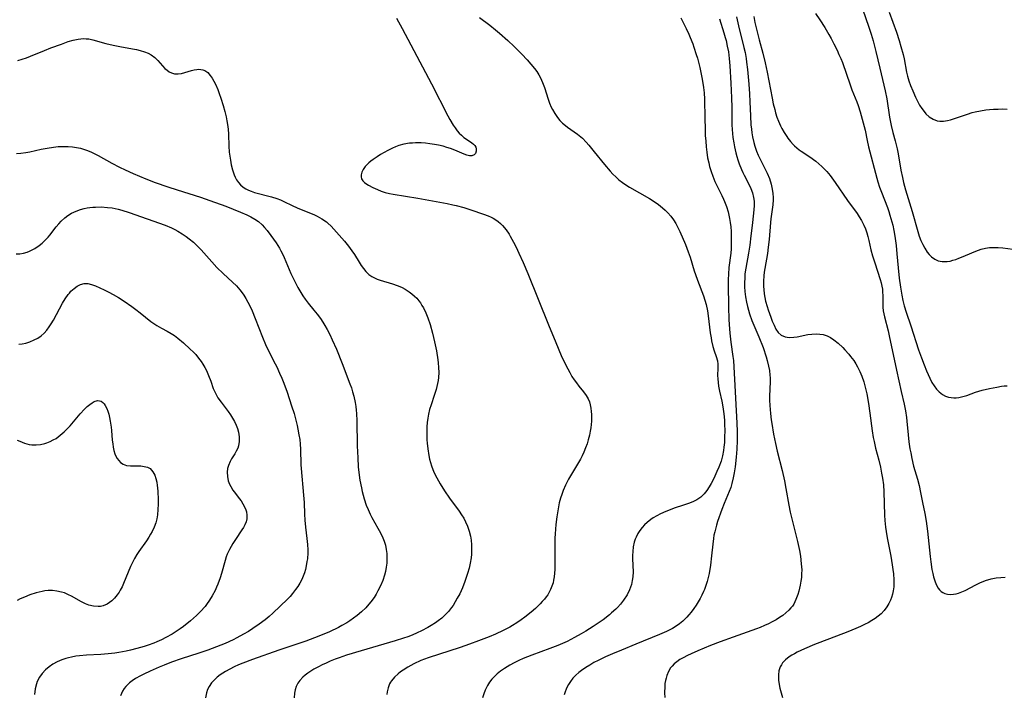
# Model space of a CAD drawing. Units: inches. Extents: x 2096398 to 2101751, y 239106 to 244517.
# Drawn here: x 2096645 to 2096811, y 242256 to 242370 of the extents above; entities that cross this region are included whole.
import ezdxf

# ---------------------------------------------------------------- set-up
doc = ezdxf.new("R2010")
doc.units = ezdxf.units.IN
doc.header["$MEASUREMENT"] = 0
doc.layers.add('c_31_T12S_R20E', color=194, linetype='Continuous')

msp = doc.modelspace()

# ---------------------------------------------------------------- linework, layer by layer
at = {"layer": 'c_31_T12S_R20E'}
for points in [[(2096786.95, 242371.49, 886), (2096788.01, 242368.43, 886), (2096788.41, 242367.22, 886), (2096788.75, 242366.1, 886), (2096789.22, 242364.28, 886), (2096789.88, 242361.46, 886), (2096790.58, 242358.59, 886), (2096790.78, 242357.68, 886), (2096791.04, 242356.3, 886), (2096791.53, 242353.22, 886), (2096791.79, 242351.78, 886), (2096792.07, 242350.63, 886), (2096792.46, 242349.22, 886), (2096792.8, 242347.85, 886), (2096792.97, 242347.02, 886), (2096793.44, 242344.28, 886), (2096793.69, 242343.01, 886), (2096793.89, 242342.16, 886), (2096794.23, 242340.93, 886), (2096795.32, 242337.29, 886), (2096796.28, 242333.91, 886), (2096796.54, 242333.1, 886), (2096796.82, 242332.37, 886), (2096797.12, 242331.69, 886), (2096797.46, 242331.06, 886), (2096797.89, 242330.4, 886), (2096798.24, 242329.99, 886), (2096798.62, 242329.62, 886), (2096799.15, 242329.23, 886), (2096799.74, 242328.96, 886), (2096800.4, 242328.83, 886), (2096800.82, 242328.81, 886), (2096801.26, 242328.84, 886), (2096801.74, 242328.91, 886), (2096802.23, 242329.03, 886), (2096802.72, 242329.18, 886), (2096803.22, 242329.37, 886), (2096803.96, 242329.67, 886), (2096805.44, 242330.32, 886), (2096806.12, 242330.6, 886), (2096807.01, 242330.9, 886), (2096807.71, 242331.07, 886), (2096808.42, 242331.17, 886), (2096809.15, 242331.22, 886), (2096809.87, 242331.2, 886), (2096810.66, 242331.14, 886), (2096812.33, 242330.94, 886)], [(2096708.23, 242369.93, 900), (2096709.19, 242368.19, 900), (2096710.66, 242365.43, 900), (2096714.15, 242358.81, 900), (2096716.94, 242353.44, 900), (2096717.27, 242352.83, 900), (2096717.85, 242351.86, 900), (2096718.14, 242351.41, 900), (2096718.5, 242350.89, 900), (2096718.84, 242350.49, 900), (2096719.21, 242350.14, 900), (2096719.65, 242349.79, 900), (2096720.59, 242349.18, 900), (2096720.99, 242348.89, 900), (2096721.25, 242348.65, 900), (2096721.46, 242348.41, 900), (2096721.63, 242348.14, 900), (2096721.73, 242347.86, 900), (2096721.73, 242347.46, 900), (2096721.57, 242347.05, 900), (2096721.35, 242346.83, 900), (2096721, 242346.69, 900), (2096720.57, 242346.68, 900), (2096720.15, 242346.77, 900), (2096719.7, 242346.93, 900), (2096718.1, 242347.61, 900), (2096717.38, 242347.9, 900), (2096716.77, 242348.11, 900), (2096716.14, 242348.3, 900), (2096715.37, 242348.47, 900), (2096714.65, 242348.61, 900), (2096713.91, 242348.72, 900), (2096713.17, 242348.8, 900), (2096712.42, 242348.85, 900), (2096711.44, 242348.86, 900), (2096710.94, 242348.84, 900), (2096710.45, 242348.8, 900), (2096709.49, 242348.64, 900), (2096708.65, 242348.41, 900), (2096708.11, 242348.21, 900), (2096707.59, 242347.97, 900), (2096706.78, 242347.57, 900), (2096706.2, 242347.25, 900), (2096705.58, 242346.88, 900), (2096704.98, 242346.5, 900), (2096704.3, 242346.04, 900), (2096703.93, 242345.77, 900), (2096703.59, 242345.48, 900), (2096703.35, 242345.26, 900), (2096702.97, 242344.85, 900), (2096702.64, 242344.38, 900), (2096702.41, 242343.91, 900), (2096702.3, 242343.48, 900), (2096702.29, 242343.14, 900), (2096702.35, 242342.82, 900), (2096702.55, 242342.47, 900), (2096702.86, 242342.16, 900), (2096703.26, 242341.87, 900), (2096703.54, 242341.7, 900), (2096704.25, 242341.33, 900), (2096705.04, 242340.99, 900), (2096705.69, 242340.73, 900), (2096706.36, 242340.51, 900), (2096707.07, 242340.33, 900), (2096707.69, 242340.2, 900), (2096711.88, 242339.51, 900), (2096716.81, 242338.62, 900), (2096717.78, 242338.42, 900), (2096718.36, 242338.28, 900), (2096719.6, 242337.95, 900), (2096720.81, 242337.57, 900), (2096722.96, 242336.84, 900), (2096723.72, 242336.55, 900), (2096724.22, 242336.33, 900), (2096724.59, 242336.14, 900), (2096725.02, 242335.88, 900), (2096725.42, 242335.59, 900), (2096725.81, 242335.27, 900), (2096726.17, 242334.91, 900), (2096726.76, 242334.2, 900), (2096727.29, 242333.43, 900), (2096727.47, 242333.12, 900), (2096728.03, 242332.11, 900), (2096728.47, 242331.24, 900), (2096728.94, 242330.25, 900), (2096729.64, 242328.68, 900), (2096730.44, 242326.8, 900), (2096733.91, 242318.16, 900), (2096735.14, 242315.15, 900), (2096736.08, 242312.98, 900), (2096736.86, 242311.33, 900), (2096737.5, 242310.11, 900), (2096737.89, 242309.43, 900), (2096738.26, 242308.87, 900), (2096738.64, 242308.33, 900), (2096739.07, 242307.76, 900), (2096739.83, 242306.81, 900), (2096740.26, 242306.23, 900), (2096740.63, 242305.64, 900), (2096740.83, 242305.15, 900), (2096740.98, 242304.62, 900), (2096741.08, 242304.06, 900), (2096741.14, 242303.53, 900), (2096741.17, 242302.98, 900), (2096741.17, 242302.43, 900), (2096741.16, 242301.87, 900), (2096741.12, 242301.28, 900), (2096741.06, 242300.74, 900), (2096740.98, 242300.2, 900), (2096740.84, 242299.5, 900), (2096740.65, 242298.7, 900), (2096740.44, 242298.02, 900), (2096740.2, 242297.36, 900), (2096739.89, 242296.63, 900), (2096739.61, 242296.04, 900), (2096739.31, 242295.46, 900), (2096738.66, 242294.31, 900), (2096737.8, 242292.9, 900), (2096737.3, 242292.05, 900), (2096736.78, 242291.06, 900), (2096736.39, 242290.14, 900), (2096736.15, 242289.49, 900), (2096735.95, 242288.84, 900), (2096735.75, 242288.08, 900), (2096735.54, 242287.08, 900), (2096735.32, 242285.7, 900), (2096735.17, 242284.41, 900), (2096735.03, 242282.86, 900), (2096735, 242282.12, 900), (2096734.98, 242280.77, 900), (2096735.02, 242277.44, 900), (2096735.01, 242276.81, 900), (2096734.96, 242276.18, 900), (2096734.89, 242275.58, 900), (2096734.79, 242275, 900), (2096734.69, 242274.56, 900), (2096734.51, 242274, 900), (2096734.29, 242273.46, 900), (2096734.06, 242273.01, 900), (2096733.79, 242272.57, 900), (2096733.52, 242272.18, 900), (2096733.23, 242271.81, 900), (2096732.88, 242271.41, 900), (2096732.52, 242271.02, 900), (2096731.71, 242270.23, 900), (2096731, 242269.61, 900), (2096729.93, 242268.77, 900), (2096729.32, 242268.33, 900), (2096728.59, 242267.83, 900), (2096727.84, 242267.36, 900), (2096727.38, 242267.1, 900), (2096726.26, 242266.52, 900), (2096724.96, 242265.93, 900), (2096723.88, 242265.47, 900), (2096722.08, 242264.77, 900), (2096720.59, 242264.21, 900), (2096718.98, 242263.64, 900), (2096713.63, 242261.9, 900), (2096712.38, 242261.43, 900), (2096711.2, 242260.91, 900), (2096710.67, 242260.63, 900), (2096710.16, 242260.33, 900), (2096709.4, 242259.85, 900), (2096708.95, 242259.52, 900), (2096708.52, 242259.19, 900), (2096707.91, 242258.64, 900), (2096707.39, 242258.04, 900), (2096707.23, 242257.78, 900), (2096707.07, 242257.49, 900), (2096706.83, 242256.86, 900), (2096706.67, 242256.18, 900), (2096706.6, 242255.72, 900)], [(2096722.28, 242370.06, 898), (2096724.03, 242368.72, 898), (2096724.99, 242367.96, 898), (2096725.67, 242367.38, 898), (2096727.06, 242366.14, 898), (2096728.11, 242365.16, 898), (2096729.45, 242363.83, 898), (2096730.34, 242362.89, 898), (2096730.97, 242362.17, 898), (2096731.56, 242361.44, 898), (2096731.94, 242360.91, 898), (2096732.28, 242360.38, 898), (2096732.59, 242359.82, 898), (2096732.94, 242359.06, 898), (2096733.26, 242358.19, 898), (2096733.88, 242356.25, 898), (2096734.12, 242355.55, 898), (2096734.4, 242354.87, 898), (2096734.58, 242354.5, 898), (2096734.98, 242353.8, 898), (2096735.44, 242353.15, 898), (2096735.85, 242352.67, 898), (2096736.29, 242352.22, 898), (2096736.78, 242351.8, 898), (2096737.14, 242351.53, 898), (2096738.28, 242350.75, 898), (2096738.84, 242350.34, 898), (2096739.65, 242349.64, 898), (2096740.3, 242348.97, 898), (2096740.73, 242348.5, 898), (2096741.66, 242347.36, 898), (2096743.38, 242345.22, 898), (2096744.33, 242344.1, 898), (2096744.8, 242343.6, 898), (2096745.3, 242343.11, 898), (2096745.82, 242342.65, 898), (2096746.4, 242342.2, 898), (2096747, 242341.79, 898), (2096747.62, 242341.39, 898), (2096750.96, 242339.47, 898), (2096751.75, 242338.96, 898), (2096752.48, 242338.45, 898), (2096753.17, 242337.9, 898), (2096753.65, 242337.48, 898), (2096754.09, 242337.04, 898), (2096754.6, 242336.46, 898), (2096755.05, 242335.85, 898), (2096755.43, 242335.23, 898), (2096755.77, 242334.58, 898), (2096756.09, 242333.91, 898), (2096757.04, 242331.69, 898), (2096757.53, 242330.47, 898), (2096757.84, 242329.57, 898), (2096758.53, 242327.27, 898), (2096758.74, 242326.61, 898), (2096759.08, 242325.67, 898), (2096760.09, 242323.02, 898), (2096760.33, 242322.3, 898), (2096760.53, 242321.56, 898), (2096760.76, 242320.5, 898), (2096760.89, 242319.64, 898), (2096761.25, 242316.77, 898), (2096761.38, 242315.93, 898), (2096761.47, 242315.44, 898), (2096761.7, 242314.47, 898), (2096761.92, 242313.75, 898), (2096762.25, 242312.79, 898), (2096762.44, 242312.06, 898), (2096762.51, 242311.5, 898), (2096762.52, 242310.83, 898), (2096762.49, 242309.59, 898), (2096762.51, 242309.01, 898), (2096762.56, 242308.41, 898), (2096762.66, 242307.8, 898), (2096762.83, 242306.91, 898), (2096763.2, 242305.22, 898), (2096763.37, 242304.27, 898), (2096763.52, 242303.1, 898), (2096763.62, 242302.04, 898), (2096763.66, 242301.22, 898), (2096763.68, 242300.39, 898), (2096763.67, 242299.05, 898), (2096763.62, 242298.26, 898), (2096763.55, 242297.47, 898), (2096763.47, 242296.93, 898), (2096763.3, 242296.02, 898), (2096763.06, 242295.14, 898), (2096762.69, 242294.11, 898), (2096762.38, 242293.38, 898), (2096762.02, 242292.6, 898), (2096761.71, 242291.95, 898), (2096761.37, 242291.33, 898), (2096761.06, 242290.8, 898), (2096760.65, 242290.16, 898), (2096760.2, 242289.58, 898), (2096759.64, 242289.03, 898), (2096758.99, 242288.59, 898), (2096758.3, 242288.24, 898), (2096757.55, 242287.95, 898), (2096756.75, 242287.67, 898), (2096755.17, 242287.16, 898), (2096754.46, 242286.91, 898), (2096753.76, 242286.63, 898), (2096752.86, 242286.22, 898), (2096752.22, 242285.89, 898), (2096751.6, 242285.52, 898), (2096751.23, 242285.27, 898), (2096750.59, 242284.78, 898), (2096750.15, 242284.38, 898), (2096749.75, 242283.94, 898), (2096749.35, 242283.43, 898), (2096749.01, 242282.89, 898), (2096748.71, 242282.29, 898), (2096748.57, 242281.93, 898), (2096748.41, 242281.41, 898), (2096748.25, 242280.66, 898), (2096748.15, 242279.89, 898), (2096748.12, 242279.21, 898), (2096748.12, 242278.62, 898), (2096748.2, 242276.44, 898), (2096748.17, 242275.61, 898), (2096748.07, 242274.95, 898), (2096747.92, 242274.29, 898), (2096747.6, 242273.38, 898), (2096747.19, 242272.56, 898), (2096746.61, 242271.67, 898), (2096746.07, 242270.97, 898), (2096745.57, 242270.41, 898), (2096745.27, 242270.1, 898), (2096744.59, 242269.48, 898), (2096744.2, 242269.15, 898), (2096743.14, 242268.34, 898), (2096742.47, 242267.86, 898), (2096741.47, 242267.19, 898), (2096740.22, 242266.41, 898), (2096739.46, 242265.97, 898), (2096738.3, 242265.33, 898), (2096737.06, 242264.69, 898), (2096736.3, 242264.34, 898), (2096735.52, 242264, 898), (2096734.16, 242263.47, 898), (2096731.12, 242262.38, 898), (2096730.4, 242262.1, 898), (2096729.66, 242261.79, 898), (2096728.9, 242261.44, 898), (2096728.15, 242261.07, 898), (2096727.37, 242260.65, 898), (2096726.92, 242260.39, 898), (2096726.48, 242260.11, 898), (2096725.84, 242259.67, 898), (2096725.26, 242259.21, 898), (2096724.73, 242258.72, 898), (2096724.36, 242258.31, 898), (2096723.95, 242257.77, 898), (2096723.62, 242257.23, 898), (2096723.24, 242256.43, 898), (2096723.01, 242255.8, 898), (2096722.8, 242255.15, 898)], [(2096756.28, 242369.98, 896), (2096757.17, 242368.19, 896), (2096757.63, 242367.2, 896), (2096757.86, 242366.67, 896), (2096758.29, 242365.6, 896), (2096758.48, 242365.05, 896), (2096758.89, 242363.8, 896), (2096759.08, 242363.15, 896), (2096759.46, 242361.6, 896), (2096759.87, 242359.64, 896), (2096760.12, 242358.23, 896), (2096760.22, 242357.3, 896), (2096760.29, 242356.23, 896), (2096760.31, 242353, 896), (2096760.36, 242351.24, 896), (2096760.41, 242350.12, 896), (2096760.47, 242349.15, 896), (2096760.56, 242348.18, 896), (2096760.66, 242347.27, 896), (2096760.8, 242346.36, 896), (2096760.98, 242345.47, 896), (2096761.13, 242344.86, 896), (2096761.37, 242344.04, 896), (2096761.66, 242343.23, 896), (2096762.02, 242342.35, 896), (2096762.28, 242341.78, 896), (2096763.2, 242339.96, 896), (2096763.47, 242339.38, 896), (2096763.66, 242338.95, 896), (2096763.98, 242338.1, 896), (2096764.24, 242337.22, 896), (2096764.38, 242336.66, 896), (2096764.5, 242336.09, 896), (2096764.61, 242335.4, 896), (2096764.69, 242334.7, 896), (2096764.75, 242333.89, 896), (2096764.79, 242332.47, 896), (2096764.79, 242331.77, 896), (2096764.75, 242330.95, 896), (2096764.7, 242330.25, 896), (2096764.4, 242327.82, 896), (2096764.3, 242326.68, 896), (2096764.27, 242325.81, 896), (2096764.27, 242324.93, 896), (2096764.34, 242321.17, 896), (2096764.4, 242319.04, 896), (2096764.44, 242318.19, 896), (2096764.55, 242316.74, 896), (2096764.72, 242315.23, 896), (2096765.06, 242312.78, 896), (2096765.14, 242312.12, 896), (2096765.22, 242311.06, 896), (2096765.71, 242301.56, 896), (2096765.77, 242300.15, 896), (2096765.79, 242298.62, 896), (2096765.74, 242297.16, 896), (2096765.63, 242295.81, 896), (2096765.43, 242294.18, 896), (2096765.28, 242293.13, 896), (2096765.13, 242292.28, 896), (2096764.91, 242291.33, 896), (2096764.7, 242290.65, 896), (2096764.45, 242289.98, 896), (2096763.58, 242287.99, 896), (2096763.19, 242286.95, 896), (2096762.47, 242284.9, 896), (2096762.28, 242284.29, 896), (2096761.99, 242283.2, 896), (2096761.87, 242282.62, 896), (2096761.77, 242282.03, 896), (2096761.66, 242281.12, 896), (2096761.48, 242279.11, 896), (2096761.29, 242277.56, 896), (2096761.06, 242276.16, 896), (2096760.91, 242275.49, 896), (2096760.73, 242274.79, 896), (2096760.52, 242274.11, 896), (2096760.27, 242273.44, 896), (2096760.12, 242273.08, 896), (2096759.84, 242272.49, 896), (2096759.53, 242271.92, 896), (2096759.2, 242271.35, 896), (2096758.85, 242270.78, 896), (2096758.47, 242270.23, 896), (2096758, 242269.6, 896), (2096757.65, 242269.17, 896), (2096757.29, 242268.77, 896), (2096756.95, 242268.42, 896), (2096756.6, 242268.09, 896), (2096756.05, 242267.64, 896), (2096755.46, 242267.23, 896), (2096754.84, 242266.86, 896), (2096753.84, 242266.35, 896), (2096752.68, 242265.84, 896), (2096748.7, 242264.2, 896), (2096746.27, 242263.22, 896), (2096744.75, 242262.58, 896), (2096743.56, 242262.05, 896), (2096742.34, 242261.47, 896), (2096741.6, 242261.09, 896), (2096740.9, 242260.69, 896), (2096740.22, 242260.27, 896), (2096739.52, 242259.79, 896), (2096739.02, 242259.41, 896), (2096738.56, 242258.99, 896), (2096738.06, 242258.47, 896), (2096737.62, 242257.92, 896), (2096737.3, 242257.42, 896), (2096737.08, 242257.02, 896), (2096736.89, 242256.62, 896), (2096736.72, 242256.15, 896), (2096736.59, 242255.67, 896)], [(2096762.78, 242369.83, 894), (2096763.55, 242367.43, 894), (2096763.77, 242366.66, 894), (2096763.91, 242366.13, 894), (2096764.12, 242365.2, 894), (2096764.31, 242364.21, 894), (2096764.46, 242363.13, 894), (2096764.57, 242361.89, 894), (2096764.71, 242358.94, 894), (2096764.84, 242356.48, 894), (2096764.9, 242354.86, 894), (2096764.91, 242351.9, 894), (2096764.93, 242351.15, 894), (2096764.98, 242350.47, 894), (2096765.05, 242349.8, 894), (2096765.2, 242348.88, 894), (2096765.33, 242348.19, 894), (2096765.57, 242347.17, 894), (2096765.73, 242346.59, 894), (2096765.91, 242346.02, 894), (2096766.15, 242345.3, 894), (2096766.52, 242344.38, 894), (2096766.75, 242343.88, 894), (2096766.97, 242343.41, 894), (2096767.88, 242341.65, 894), (2096768.09, 242341.18, 894), (2096768.37, 242340.42, 894), (2096768.56, 242339.65, 894), (2096768.64, 242339.01, 894), (2096768.65, 242338.22, 894), (2096768.61, 242337.61, 894), (2096768.55, 242336.99, 894), (2096768.33, 242334.94, 894), (2096768.12, 242333.17, 894), (2096767.9, 242331.59, 894), (2096767.69, 242330.23, 894), (2096767.24, 242327.73, 894), (2096767.11, 242326.75, 894), (2096767.06, 242326.02, 894), (2096767.03, 242325.28, 894), (2096767.05, 242324.54, 894), (2096767.1, 242323.77, 894), (2096767.2, 242322.85, 894), (2096767.36, 242321.94, 894), (2096767.51, 242321.26, 894), (2096767.68, 242320.63, 894), (2096767.88, 242320.01, 894), (2096768.29, 242318.88, 894), (2096769.46, 242316.09, 894), (2096770.15, 242314.32, 894), (2096770.69, 242312.72, 894), (2096770.88, 242312.09, 894), (2096771.1, 242311.15, 894), (2096771.23, 242310.41, 894), (2096771.32, 242309.66, 894), (2096771.34, 242309.19, 894), (2096771.35, 242308.51, 894), (2096771.25, 242306.11, 894), (2096771.25, 242305.42, 894), (2096771.28, 242304.54, 894), (2096771.4, 242303.18, 894), (2096771.53, 242302.12, 894), (2096771.63, 242301.49, 894), (2096771.95, 242299.66, 894), (2096772.26, 242298.09, 894), (2096772.55, 242296.82, 894), (2096773.38, 242293.53, 894), (2096773.78, 242291.77, 894), (2096774.03, 242290.49, 894), (2096774.52, 242287.67, 894), (2096774.76, 242286.52, 894), (2096775.18, 242284.7, 894), (2096775.98, 242281.56, 894), (2096776.31, 242280.02, 894), (2096776.46, 242279.08, 894), (2096776.62, 242277.79, 894), (2096776.68, 242276.77, 894), (2096776.67, 242276.1, 894), (2096776.63, 242275.47, 894), (2096776.56, 242274.84, 894), (2096776.44, 242274.2, 894), (2096776.33, 242273.68, 894), (2096776.2, 242273.18, 894), (2096776.03, 242272.61, 894), (2096775.72, 242271.77, 894), (2096775.33, 242270.99, 894), (2096775.11, 242270.65, 894), (2096774.87, 242270.35, 894), (2096774.52, 242269.95, 894), (2096774.03, 242269.5, 894), (2096773.49, 242269.07, 894), (2096772.95, 242268.69, 894), (2096772.38, 242268.33, 894), (2096771.72, 242267.96, 894), (2096771.08, 242267.64, 894), (2096770.43, 242267.34, 894), (2096769.67, 242267.03, 894), (2096769.04, 242266.79, 894), (2096765.09, 242265.42, 894), (2096762.9, 242264.62, 894), (2096761.28, 242263.97, 894), (2096759.13, 242263.09, 894), (2096758.01, 242262.59, 894), (2096757.38, 242262.29, 894), (2096756.68, 242261.92, 894), (2096756.13, 242261.6, 894), (2096755.61, 242261.25, 894), (2096755.14, 242260.87, 894), (2096754.8, 242260.52, 894), (2096754.55, 242260.2, 894), (2096754.18, 242259.59, 894), (2096753.9, 242258.92, 894), (2096753.77, 242258.5, 894), (2096753.67, 242258.06, 894), (2096753.59, 242257.56, 894), (2096753.55, 242257.06, 894), (2096753.53, 242255.99, 894), (2096753.55, 242255.2, 894)], [(2096765.7, 242370.17, 892), (2096766.02, 242368.64, 892), (2096766.93, 242364.98, 892), (2096767.12, 242364.11, 892), (2096767.3, 242363.11, 892), (2096767.39, 242362.52, 892), (2096767.52, 242361.27, 892), (2096767.74, 242358.79, 892), (2096767.87, 242357.14, 892), (2096767.94, 242355.77, 892), (2096768.02, 242353.43, 892), (2096768.11, 242351.91, 892), (2096768.18, 242351.2, 892), (2096768.27, 242350.55, 892), (2096768.38, 242349.91, 892), (2096768.59, 242348.93, 892), (2096768.76, 242348.32, 892), (2096769.05, 242347.49, 892), (2096769.34, 242346.8, 892), (2096769.66, 242346.13, 892), (2096770.5, 242344.45, 892), (2096770.84, 242343.75, 892), (2096771.22, 242342.86, 892), (2096771.53, 242341.88, 892), (2096771.72, 242341.05, 892), (2096771.81, 242340.34, 892), (2096771.85, 242339.62, 892), (2096771.85, 242339.27, 892), (2096771.79, 242338.42, 892), (2096771.47, 242336.06, 892), (2096771.4, 242335.43, 892), (2096771.17, 242332.56, 892), (2096771.04, 242331.28, 892), (2096770.89, 242330.17, 892), (2096770.46, 242327.65, 892), (2096770.37, 242327.01, 892), (2096770.31, 242326.39, 892), (2096770.26, 242325.51, 892), (2096770.26, 242324.62, 892), (2096770.29, 242324.09, 892), (2096770.37, 242323.39, 892), (2096770.46, 242322.76, 892), (2096770.59, 242322.14, 892), (2096770.83, 242321.21, 892), (2096771.01, 242320.65, 892), (2096771.46, 242319.41, 892), (2096771.72, 242318.73, 892), (2096772.01, 242318.06, 892), (2096772.34, 242317.42, 892), (2096772.71, 242316.86, 892), (2096773.24, 242316.38, 892), (2096773.91, 242316.09, 892), (2096774.59, 242316, 892), (2096775.33, 242316.04, 892), (2096775.91, 242316.12, 892), (2096777.73, 242316.49, 892), (2096778.41, 242316.57, 892), (2096779.23, 242316.6, 892), (2096779.77, 242316.57, 892), (2096780.3, 242316.48, 892), (2096780.97, 242316.28, 892), (2096781.57, 242315.99, 892), (2096782.14, 242315.62, 892), (2096782.83, 242315.06, 892), (2096783.61, 242314.32, 892), (2096783.98, 242313.94, 892), (2096784.65, 242313.18, 892), (2096784.95, 242312.8, 892), (2096785.47, 242312.09, 892), (2096785.8, 242311.57, 892), (2096786.1, 242311.03, 892), (2096786.49, 242310.26, 892), (2096786.83, 242309.48, 892), (2096787.17, 242308.51, 892), (2096787.36, 242307.85, 892), (2096787.67, 242306.5, 892), (2096787.97, 242304.86, 892), (2096788.21, 242303.22, 892), (2096788.6, 242300.24, 892), (2096788.78, 242299.12, 892), (2096788.9, 242298.44, 892), (2096789.15, 242297.29, 892), (2096789.69, 242295.3, 892), (2096789.99, 242294.1, 892), (2096790.19, 242293.11, 892), (2096790.34, 242292.26, 892), (2096790.49, 242291.11, 892), (2096790.58, 242289.92, 892), (2096790.68, 242286.01, 892), (2096790.73, 242285.09, 892), (2096790.84, 242283.98, 892), (2096790.94, 242283.26, 892), (2096791.12, 242282.15, 892), (2096791.72, 242279.08, 892), (2096791.99, 242277.59, 892), (2096792.1, 242276.83, 892), (2096792.19, 242276.08, 892), (2096792.26, 242275.07, 892), (2096792.27, 242274.49, 892), (2096792.25, 242273.92, 892), (2096792.16, 242273.21, 892), (2096792.04, 242272.63, 892), (2096791.87, 242272.07, 892), (2096791.71, 242271.66, 892), (2096791.42, 242271.06, 892), (2096791.07, 242270.49, 892), (2096790.63, 242269.91, 892), (2096790.09, 242269.35, 892), (2096789.61, 242268.94, 892), (2096789.1, 242268.56, 892), (2096788.52, 242268.19, 892), (2096787.91, 242267.84, 892), (2096787.39, 242267.57, 892), (2096786.61, 242267.2, 892), (2096785.84, 242266.86, 892), (2096784.46, 242266.31, 892), (2096781.4, 242265.14, 892), (2096778.87, 242264.16, 892), (2096777.15, 242263.44, 892), (2096775.94, 242262.86, 892), (2096775.47, 242262.6, 892), (2096775.01, 242262.33, 892), (2096774.58, 242262.05, 892), (2096773.97, 242261.57, 892), (2096773.47, 242261.04, 892), (2096773.25, 242260.73, 892), (2096773.07, 242260.39, 892), (2096772.85, 242259.72, 892), (2096772.76, 242259.01, 892), (2096772.78, 242258.13, 892), (2096772.89, 242257.38, 892), (2096773.02, 242256.76, 892), (2096773.43, 242255.21, 892)], [(2096768.59, 242370.18, 890), (2096768.78, 242369.19, 890), (2096769.09, 242367.82, 890), (2096769.49, 242366.26, 890), (2096770.12, 242363.99, 890), (2096770.51, 242362.37, 890), (2096770.83, 242360.83, 890), (2096771.68, 242356.41, 890), (2096771.89, 242355.44, 890), (2096772.13, 242354.49, 890), (2096772.28, 242353.93, 890), (2096772.5, 242353.23, 890), (2096772.75, 242352.55, 890), (2096773.1, 242351.73, 890), (2096773.32, 242351.3, 890), (2096773.72, 242350.6, 890), (2096774.15, 242349.93, 890), (2096774.35, 242349.66, 890), (2096774.77, 242349.12, 890), (2096775.23, 242348.61, 890), (2096775.46, 242348.38, 890), (2096775.86, 242348.01, 890), (2096776.23, 242347.71, 890), (2096776.62, 242347.44, 890), (2096778.21, 242346.39, 890), (2096778.66, 242346.08, 890), (2096779.1, 242345.75, 890), (2096779.6, 242345.33, 890), (2096780.09, 242344.89, 890), (2096780.59, 242344.39, 890), (2096780.95, 242344.01, 890), (2096781.48, 242343.35, 890), (2096782.34, 242342.15, 890), (2096784.42, 242339.13, 890), (2096786.03, 242336.92, 890), (2096786.39, 242336.4, 890), (2096786.8, 242335.74, 890), (2096787.19, 242334.99, 890), (2096787.46, 242334.35, 890), (2096787.7, 242333.68, 890), (2096787.88, 242333.08, 890), (2096788.05, 242332.38, 890), (2096788.38, 242330.83, 890), (2096788.65, 242329.77, 890), (2096789.01, 242328.61, 890), (2096789.96, 242325.8, 890), (2096790.12, 242325.23, 890), (2096790.24, 242324.66, 890), (2096790.31, 242324.17, 890), (2096790.35, 242323.67, 890), (2096790.37, 242323.09, 890), (2096790.37, 242321.74, 890), (2096790.4, 242321.14, 890), (2096790.47, 242320.52, 890), (2096790.56, 242320, 890), (2096790.68, 242319.47, 890), (2096791.26, 242317.13, 890), (2096791.46, 242316.26, 890), (2096792.7, 242310.49, 890), (2096793.49, 242306.87, 890), (2096793.98, 242304.74, 890), (2096794.22, 242303.6, 890), (2096794.39, 242302.49, 890), (2096794.46, 242301.89, 890), (2096794.68, 242299.55, 890), (2096794.8, 242298.4, 890), (2096794.97, 242297.2, 890), (2096795.09, 242296.5, 890), (2096795.27, 242295.58, 890), (2096795.59, 242294.26, 890), (2096796.23, 242292.08, 890), (2096796.52, 242291.03, 890), (2096796.77, 242289.84, 890), (2096797.08, 242288.15, 890), (2096797.47, 242286.26, 890), (2096797.7, 242285.01, 890), (2096797.93, 242283.32, 890), (2096798.38, 242279, 890), (2096798.49, 242278.12, 890), (2096798.68, 242276.85, 890), (2096798.82, 242276.13, 890), (2096798.96, 242275.6, 890), (2096799.16, 242274.93, 890), (2096799.41, 242274.3, 890), (2096799.76, 242273.67, 890), (2096799.98, 242273.38, 890), (2096800.23, 242273.13, 890), (2096800.54, 242272.92, 890), (2096800.88, 242272.77, 890), (2096801.29, 242272.65, 890), (2096801.8, 242272.6, 890), (2096802.34, 242272.63, 890), (2096802.76, 242272.71, 890), (2096803.19, 242272.84, 890), (2096803.72, 242273.05, 890), (2096804.27, 242273.3, 890), (2096806.1, 242274.23, 890), (2096806.78, 242274.55, 890), (2096807.73, 242274.94, 890), (2096808.67, 242275.24, 890), (2096809.55, 242275.41, 890), (2096810.31, 242275.49, 890), (2096811.07, 242275.5, 890)], [(2096779.04, 242370.71, 888), (2096779.76, 242369.64, 888), (2096780.6, 242368.34, 888), (2096781.29, 242367.18, 888), (2096781.69, 242366.47, 888), (2096782.14, 242365.6, 888), (2096782.67, 242364.5, 888), (2096782.98, 242363.81, 888), (2096783.28, 242363.11, 888), (2096783.55, 242362.41, 888), (2096784.85, 242358.69, 888), (2096785.18, 242357.83, 888), (2096785.97, 242355.82, 888), (2096786.21, 242355.17, 888), (2096786.57, 242354.09, 888), (2096786.92, 242352.89, 888), (2096787.09, 242352.26, 888), (2096787.39, 242350.99, 888), (2096787.74, 242349.28, 888), (2096787.98, 242348.22, 888), (2096789.35, 242342.91, 888), (2096789.54, 242342.26, 888), (2096789.83, 242341.38, 888), (2096790.14, 242340.54, 888), (2096791.15, 242337.95, 888), (2096791.39, 242337.27, 888), (2096791.59, 242336.68, 888), (2096791.93, 242335.53, 888), (2096792.06, 242334.98, 888), (2096792.26, 242334.07, 888), (2096792.43, 242333.12, 888), (2096792.63, 242331.56, 888), (2096792.77, 242330.15, 888), (2096792.97, 242327.77, 888), (2096793.17, 242326, 888), (2096793.38, 242324.49, 888), (2096793.59, 242323.14, 888), (2096793.76, 242322.23, 888), (2096793.98, 242321.32, 888), (2096794.31, 242320.29, 888), (2096795.14, 242317.97, 888), (2096796.43, 242313.92, 888), (2096796.9, 242312.58, 888), (2096797.34, 242311.4, 888), (2096797.74, 242310.37, 888), (2096798.02, 242309.74, 888), (2096798.31, 242309.12, 888), (2096798.69, 242308.39, 888), (2096799.06, 242307.81, 888), (2096799.45, 242307.28, 888), (2096799.89, 242306.81, 888), (2096800.45, 242306.39, 888), (2096800.96, 242306.12, 888), (2096801.49, 242305.93, 888), (2096801.92, 242305.84, 888), (2096802.37, 242305.8, 888), (2096802.79, 242305.82, 888), (2096803.21, 242305.87, 888), (2096803.88, 242306.02, 888), (2096804.55, 242306.23, 888), (2096806.04, 242306.74, 888), (2096807.18, 242307.09, 888), (2096808.4, 242307.39, 888), (2096809.62, 242307.64, 888), (2096810.41, 242307.76, 888), (2096810.89, 242307.81, 888), (2096811.36, 242307.84, 888)], [(2096791.44, 242370.94, 884), (2096792.67, 242367.57, 884), (2096793.13, 242366.18, 884), (2096793.43, 242365.16, 884), (2096793.8, 242363.77, 884), (2096793.97, 242363.03, 884), (2096794.4, 242360.83, 884), (2096794.57, 242360.13, 884), (2096794.8, 242359.35, 884), (2096795.07, 242358.58, 884), (2096795.45, 242357.63, 884), (2096795.91, 242356.6, 884), (2096796.24, 242355.91, 884), (2096796.6, 242355.25, 884), (2096796.96, 242354.67, 884), (2096797.18, 242354.36, 884), (2096797.67, 242353.77, 884), (2096798.23, 242353.27, 884), (2096798.88, 242352.86, 884), (2096799.59, 242352.61, 884), (2096800.02, 242352.55, 884), (2096800.66, 242352.55, 884), (2096801.32, 242352.65, 884), (2096801.83, 242352.77, 884), (2096802.34, 242352.92, 884), (2096804.66, 242353.72, 884), (2096805.5, 242353.97, 884), (2096806, 242354.1, 884), (2096806.89, 242354.28, 884), (2096807.79, 242354.42, 884), (2096808.4, 242354.49, 884), (2096809.09, 242354.54, 884), (2096809.87, 242354.58, 884), (2096810.65, 242354.59, 884), (2096811.36, 242354.58, 884)], [(2096644.31, 242362.8, 902), (2096645.04, 242362.98, 902), (2096645.78, 242363.23, 902), (2096646.44, 242363.48, 902), (2096648.8, 242364.46, 902), (2096649.89, 242364.89, 902), (2096651.69, 242365.56, 902), (2096652.82, 242365.96, 902), (2096653.65, 242366.22, 902), (2096654.48, 242366.4, 902), (2096654.93, 242366.46, 902), (2096655.38, 242366.48, 902), (2096655.83, 242366.46, 902), (2096656.27, 242366.41, 902), (2096656.98, 242366.27, 902), (2096659.16, 242365.66, 902), (2096660.4, 242365.36, 902), (2096661.52, 242365.13, 902), (2096663.69, 242364.75, 902), (2096664.32, 242364.62, 902), (2096664.96, 242364.46, 902), (2096665.71, 242364.23, 902), (2096666.29, 242363.99, 902), (2096666.83, 242363.71, 902), (2096667.46, 242363.26, 902), (2096667.96, 242362.8, 902), (2096669.16, 242361.43, 902), (2096669.5, 242361.12, 902), (2096669.85, 242360.87, 902), (2096670.23, 242360.68, 902), (2096670.77, 242360.53, 902), (2096671.38, 242360.5, 902), (2096671.94, 242360.58, 902), (2096672.51, 242360.73, 902), (2096673.64, 242361.09, 902), (2096674.08, 242361.2, 902), (2096674.52, 242361.27, 902), (2096674.87, 242361.29, 902), (2096675.21, 242361.26, 902), (2096675.55, 242361.2, 902), (2096675.86, 242361.08, 902), (2096676.37, 242360.74, 902), (2096676.81, 242360.26, 902), (2096677.13, 242359.8, 902), (2096677.41, 242359.3, 902), (2096677.67, 242358.76, 902), (2096678.06, 242357.87, 902), (2096678.3, 242357.22, 902), (2096678.58, 242356.4, 902), (2096678.97, 242355.15, 902), (2096679.25, 242354.17, 902), (2096679.47, 242353.25, 902), (2096679.61, 242352.6, 902), (2096679.73, 242351.95, 902), (2096679.83, 242351.16, 902), (2096679.89, 242350.31, 902), (2096679.93, 242348.3, 902), (2096680.01, 242347.29, 902), (2096680.09, 242346.61, 902), (2096680.2, 242345.93, 902), (2096680.34, 242345.17, 902), (2096680.54, 242344.34, 902), (2096680.83, 242343.49, 902), (2096681.02, 242343.05, 902), (2096681.24, 242342.63, 902), (2096681.56, 242342.17, 902), (2096681.92, 242341.76, 902), (2096682.35, 242341.39, 902), (2096682.83, 242341.08, 902), (2096683.26, 242340.87, 902), (2096683.71, 242340.69, 902), (2096684.3, 242340.5, 902), (2096687.16, 242339.76, 902), (2096688.07, 242339.47, 902), (2096688.68, 242339.22, 902), (2096689.35, 242338.92, 902), (2096690.5, 242338.34, 902), (2096691.62, 242337.82, 902), (2096694.28, 242336.75, 902), (2096694.87, 242336.48, 902), (2096695.67, 242336.04, 902), (2096696.42, 242335.53, 902), (2096696.66, 242335.32, 902), (2096697.21, 242334.81, 902), (2096697.68, 242334.31, 902), (2096699.5, 242332.24, 902), (2096700.14, 242331.45, 902), (2096700.73, 242330.64, 902), (2096701.14, 242330.01, 902), (2096701.93, 242328.71, 902), (2096702.29, 242328.16, 902), (2096702.66, 242327.64, 902), (2096703.1, 242327.12, 902), (2096703.58, 242326.66, 902), (2096704.11, 242326.28, 902), (2096704.53, 242326.05, 902), (2096704.97, 242325.87, 902), (2096705.51, 242325.68, 902), (2096707.6, 242325.07, 902), (2096708.37, 242324.8, 902), (2096708.8, 242324.63, 902), (2096709.23, 242324.43, 902), (2096709.71, 242324.18, 902), (2096710.42, 242323.73, 902), (2096710.87, 242323.38, 902), (2096711.3, 242323, 902), (2096711.67, 242322.62, 902), (2096712.01, 242322.21, 902), (2096712.3, 242321.83, 902), (2096712.56, 242321.43, 902), (2096712.81, 242320.99, 902), (2096713.21, 242320.16, 902), (2096713.54, 242319.32, 902), (2096713.92, 242318.2, 902), (2096714.34, 242316.73, 902), (2096714.7, 242315.24, 902), (2096715, 242313.74, 902), (2096715.24, 242312.24, 902), (2096715.3, 242311.74, 902), (2096715.37, 242310.91, 902), (2096715.39, 242310.09, 902), (2096715.35, 242309.27, 902), (2096715.29, 242308.75, 902), (2096715.19, 242308.25, 902), (2096714.93, 242307.21, 902), (2096714.61, 242306.18, 902), (2096714.09, 242304.62, 902), (2096713.85, 242303.83, 902), (2096713.65, 242303.03, 902), (2096713.54, 242302.38, 902), (2096713.45, 242301.65, 902), (2096713.39, 242300.91, 902), (2096713.37, 242300.13, 902), (2096713.38, 242299.26, 902), (2096713.4, 242298.7, 902), (2096713.44, 242298.13, 902), (2096713.54, 242297.18, 902), (2096713.72, 242296.05, 902), (2096713.84, 242295.46, 902), (2096713.99, 242294.88, 902), (2096714.16, 242294.31, 902), (2096714.37, 242293.72, 902), (2096714.61, 242293.15, 902), (2096715.05, 242292.28, 902), (2096715.62, 242291.3, 902), (2096716.38, 242290.12, 902), (2096717.23, 242288.88, 902), (2096718.86, 242286.66, 902), (2096719.26, 242286.06, 902), (2096719.61, 242285.48, 902), (2096719.93, 242284.88, 902), (2096720.25, 242284.13, 902), (2096720.52, 242283.31, 902), (2096720.73, 242282.47, 902), (2096720.85, 242281.76, 902), (2096720.92, 242280.98, 902), (2096720.94, 242280.21, 902), (2096720.91, 242279.42, 902), (2096720.84, 242278.77, 902), (2096720.7, 242277.91, 902), (2096720.51, 242277.06, 902), (2096720.26, 242276.14, 902), (2096720.04, 242275.46, 902), (2096719.81, 242274.8, 902), (2096719.38, 242273.72, 902), (2096718.93, 242272.74, 902), (2096718.52, 242271.96, 902), (2096718.18, 242271.35, 902), (2096717.81, 242270.76, 902), (2096717.56, 242270.4, 902), (2096717.04, 242269.75, 902), (2096716.47, 242269.14, 902), (2096715.91, 242268.62, 902), (2096715.31, 242268.13, 902), (2096714.86, 242267.81, 902), (2096714.13, 242267.34, 902), (2096713.56, 242267.01, 902), (2096712.45, 242266.44, 902), (2096711.77, 242266.13, 902), (2096710.9, 242265.76, 902), (2096710.16, 242265.48, 902), (2096709.42, 242265.21, 902), (2096708.01, 242264.76, 902), (2096702.27, 242263.09, 902), (2096699.82, 242262.34, 902), (2096698.6, 242261.93, 902), (2096697.9, 242261.67, 902), (2096697.05, 242261.34, 902), (2096696.35, 242261.03, 902), (2096695.71, 242260.73, 902), (2096695.09, 242260.41, 902), (2096694.32, 242259.98, 902), (2096693.78, 242259.65, 902), (2096693.27, 242259.31, 902), (2096692.85, 242259, 902), (2096692.46, 242258.66, 902), (2096691.91, 242258.08, 902), (2096691.6, 242257.64, 902), (2096691.32, 242257.07, 902), (2096691.15, 242256.51, 902), (2096691.04, 242255.92, 902), (2096690.98, 242255.17, 902)], [(2096644.1, 242347.08, 904), (2096644.81, 242347.12, 904), (2096645.63, 242347.23, 904), (2096646.36, 242347.37, 904), (2096648.24, 242347.78, 904), (2096649.28, 242347.98, 904), (2096650.34, 242348.15, 904), (2096651.11, 242348.23, 904), (2096651.87, 242348.27, 904), (2096652.35, 242348.28, 904), (2096652.82, 242348.26, 904), (2096653.52, 242348.21, 904), (2096654.22, 242348.11, 904), (2096654.9, 242347.97, 904), (2096655.21, 242347.88, 904), (2096655.89, 242347.66, 904), (2096656.62, 242347.36, 904), (2096657.33, 242347.02, 904), (2096657.87, 242346.73, 904), (2096660.2, 242345.44, 904), (2096661.5, 242344.78, 904), (2096662.42, 242344.34, 904), (2096663.81, 242343.72, 904), (2096665.94, 242342.81, 904), (2096667.51, 242342.2, 904), (2096669.66, 242341.44, 904), (2096671.19, 242340.94, 904), (2096675.14, 242339.69, 904), (2096676.74, 242339.16, 904), (2096679.45, 242338.15, 904), (2096681.92, 242337.16, 904), (2096682.96, 242336.71, 904), (2096683.65, 242336.37, 904), (2096684.31, 242336, 904), (2096684.96, 242335.56, 904), (2096685.55, 242335.04, 904), (2096685.99, 242334.58, 904), (2096686.4, 242334.09, 904), (2096687.06, 242333.23, 904), (2096687.95, 242331.97, 904), (2096688.49, 242331.09, 904), (2096688.73, 242330.66, 904), (2096689.05, 242330.04, 904), (2096689.3, 242329.5, 904), (2096690.43, 242326.79, 904), (2096690.95, 242325.67, 904), (2096691.58, 242324.47, 904), (2096692.1, 242323.57, 904), (2096692.45, 242323.01, 904), (2096692.82, 242322.48, 904), (2096693.34, 242321.8, 904), (2096694.31, 242320.63, 904), (2096694.86, 242319.93, 904), (2096695.4, 242319.2, 904), (2096695.79, 242318.61, 904), (2096696.16, 242318.01, 904), (2096696.54, 242317.34, 904), (2096696.98, 242316.49, 904), (2096697.39, 242315.63, 904), (2096698.11, 242314.01, 904), (2096699.09, 242311.6, 904), (2096700.4, 242308.15, 904), (2096700.64, 242307.48, 904), (2096700.85, 242306.81, 904), (2096701.05, 242306.07, 904), (2096701.26, 242305.02, 904), (2096701.37, 242304.33, 904), (2096701.44, 242303.74, 904), (2096701.49, 242303.15, 904), (2096701.55, 242301.92, 904), (2096701.61, 242297.7, 904), (2096701.7, 242295.66, 904), (2096701.81, 242294.16, 904), (2096701.97, 242292.73, 904), (2096702.08, 242291.9, 904), (2096702.32, 242290.6, 904), (2096702.46, 242290.01, 904), (2096702.81, 242288.73, 904), (2096703.16, 242287.7, 904), (2096703.47, 242286.93, 904), (2096703.82, 242286.17, 904), (2096704.1, 242285.6, 904), (2096705.13, 242283.81, 904), (2096705.57, 242283.01, 904), (2096705.96, 242282.19, 904), (2096706.18, 242281.59, 904), (2096706.38, 242280.91, 904), (2096706.52, 242280.22, 904), (2096706.6, 242279.51, 904), (2096706.63, 242279.07, 904), (2096706.64, 242278.6, 904), (2096706.61, 242277.9, 904), (2096706.53, 242277.2, 904), (2096706.4, 242276.5, 904), (2096706.23, 242275.84, 904), (2096705.92, 242274.94, 904), (2096705.55, 242274.06, 904), (2096705.13, 242273.22, 904), (2096704.82, 242272.67, 904), (2096704.47, 242272.12, 904), (2096703.91, 242271.34, 904), (2096703.28, 242270.61, 904), (2096703.05, 242270.37, 904), (2096702.35, 242269.69, 904), (2096701.6, 242269.06, 904), (2096701.01, 242268.61, 904), (2096700.39, 242268.17, 904), (2096699.88, 242267.84, 904), (2096699.05, 242267.35, 904), (2096698.47, 242267.04, 904), (2096696.94, 242266.32, 904), (2096695.12, 242265.55, 904), (2096693.65, 242264.98, 904), (2096692.92, 242264.72, 904), (2096691.45, 242264.22, 904), (2096688.39, 242263.21, 904), (2096683.91, 242261.64, 904), (2096682.32, 242261.03, 904), (2096681.56, 242260.71, 904), (2096680.82, 242260.37, 904), (2096680.09, 242260.01, 904), (2096679.4, 242259.62, 904), (2096678.93, 242259.33, 904), (2096678.49, 242259.03, 904), (2096677.98, 242258.64, 904), (2096677.5, 242258.21, 904), (2096677.01, 242257.66, 904), (2096676.61, 242257.06, 904), (2096676.35, 242256.54, 904), (2096676.16, 242256, 904), (2096676, 242255.16, 904)], [(2096644, 242330.1, 906), (2096644.64, 242330.13, 906), (2096645.27, 242330.24, 906), (2096645.9, 242330.42, 906), (2096646.29, 242330.57, 906), (2096647.16, 242331.02, 906), (2096647.91, 242331.53, 906), (2096648.4, 242331.93, 906), (2096648.86, 242332.36, 906), (2096649.41, 242332.95, 906), (2096649.7, 242333.29, 906), (2096650.8, 242334.69, 906), (2096651.22, 242335.19, 906), (2096651.65, 242335.66, 906), (2096652.25, 242336.21, 906), (2096652.76, 242336.59, 906), (2096653.37, 242336.97, 906), (2096654.15, 242337.35, 906), (2096654.89, 242337.62, 906), (2096655.52, 242337.79, 906), (2096655.99, 242337.88, 906), (2096656.45, 242337.95, 906), (2096656.95, 242338, 906), (2096657.45, 242338.03, 906), (2096658.37, 242338.04, 906), (2096659.45, 242337.97, 906), (2096660.23, 242337.87, 906), (2096660.74, 242337.78, 906), (2096661.26, 242337.67, 906), (2096661.88, 242337.5, 906), (2096663.13, 242337.09, 906), (2096669.19, 242334.96, 906), (2096670.26, 242334.52, 906), (2096670.8, 242334.26, 906), (2096671.32, 242333.97, 906), (2096672.05, 242333.53, 906), (2096672.75, 242333.05, 906), (2096673.26, 242332.67, 906), (2096673.97, 242332.07, 906), (2096674.65, 242331.44, 906), (2096675.24, 242330.83, 906), (2096677.07, 242328.76, 906), (2096677.93, 242327.84, 906), (2096679, 242326.8, 906), (2096680.57, 242325.35, 906), (2096681.21, 242324.7, 906), (2096681.82, 242324.03, 906), (2096682.05, 242323.74, 906), (2096682.45, 242323.17, 906), (2096682.81, 242322.58, 906), (2096683.16, 242321.97, 906), (2096683.58, 242321.1, 906), (2096683.86, 242320.5, 906), (2096684.38, 242319.22, 906), (2096685.61, 242316.06, 906), (2096686.14, 242314.8, 906), (2096686.79, 242313.41, 906), (2096687.76, 242311.55, 906), (2096688.02, 242311.03, 906), (2096688.5, 242310, 906), (2096688.88, 242309.11, 906), (2096689.21, 242308.3, 906), (2096689.79, 242306.74, 906), (2096690.55, 242304.47, 906), (2096690.95, 242303.17, 906), (2096691.2, 242302.28, 906), (2096691.49, 242301.14, 906), (2096691.62, 242300.54, 906), (2096691.79, 242299.58, 906), (2096691.91, 242298.78, 906), (2096691.99, 242297.98, 906), (2096692.04, 242297.17, 906), (2096692.12, 242294.51, 906), (2096692.15, 242293.85, 906), (2096692.56, 242289.35, 906), (2096692.64, 242288.16, 906), (2096692.72, 242286.16, 906), (2096692.78, 242285.16, 906), (2096692.9, 242283.95, 906), (2096693.14, 242282.06, 906), (2096693.23, 242281.05, 906), (2096693.26, 242280.12, 906), (2096693.26, 242279.63, 906), (2096693.2, 242278.64, 906), (2096693.14, 242278.16, 906), (2096693.02, 242277.43, 906), (2096692.88, 242276.84, 906), (2096692.72, 242276.27, 906), (2096692.51, 242275.68, 906), (2096692.26, 242275.11, 906), (2096691.95, 242274.53, 906), (2096691.61, 242273.97, 906), (2096691.22, 242273.42, 906), (2096690.72, 242272.79, 906), (2096690.28, 242272.29, 906), (2096689.82, 242271.8, 906), (2096688.61, 242270.63, 906), (2096687.35, 242269.46, 906), (2096686.73, 242268.9, 906), (2096686.06, 242268.34, 906), (2096685.08, 242267.58, 906), (2096683.99, 242266.84, 906), (2096683.24, 242266.38, 906), (2096682.44, 242265.92, 906), (2096681.3, 242265.3, 906), (2096680.66, 242264.97, 906), (2096679.32, 242264.34, 906), (2096677.88, 242263.74, 906), (2096676.38, 242263.2, 906), (2096674.88, 242262.7, 906), (2096671.91, 242261.75, 906), (2096670.23, 242261.17, 906), (2096669, 242260.68, 906), (2096668.17, 242260.33, 906), (2096666.68, 242259.67, 906), (2096665.56, 242259.14, 906), (2096665.01, 242258.86, 906), (2096664.17, 242258.39, 906), (2096663.64, 242258.04, 906), (2096663.15, 242257.67, 906), (2096662.56, 242257.09, 906), (2096662.26, 242256.7, 906), (2096662, 242256.28, 906), (2096661.8, 242255.9, 906), (2096661.65, 242255.49, 906)], [(2096644.48, 242314.88, 908), (2096645.06, 242314.92, 908), (2096645.65, 242315.04, 908), (2096646.36, 242315.26, 908), (2096647.09, 242315.58, 908), (2096647.67, 242315.9, 908), (2096648.23, 242316.28, 908), (2096648.74, 242316.74, 908), (2096649.2, 242317.25, 908), (2096649.62, 242317.81, 908), (2096649.96, 242318.33, 908), (2096650.32, 242318.95, 908), (2096651.83, 242321.78, 908), (2096652.3, 242322.55, 908), (2096652.8, 242323.26, 908), (2096653.01, 242323.51, 908), (2096653.27, 242323.8, 908), (2096653.8, 242324.29, 908), (2096654.35, 242324.68, 908), (2096654.91, 242324.97, 908), (2096655.5, 242325.11, 908), (2096656.11, 242325.1, 908), (2096656.73, 242324.96, 908), (2096657.43, 242324.71, 908), (2096658.14, 242324.4, 908), (2096658.88, 242324.05, 908), (2096659.65, 242323.67, 908), (2096660.42, 242323.27, 908), (2096661.28, 242322.77, 908), (2096662.25, 242322.15, 908), (2096663.57, 242321.23, 908), (2096664.24, 242320.72, 908), (2096664.94, 242320.18, 908), (2096666.75, 242318.7, 908), (2096667.25, 242318.34, 908), (2096667.77, 242318, 908), (2096668.55, 242317.57, 908), (2096669.5, 242317.08, 908), (2096670.18, 242316.69, 908), (2096670.76, 242316.31, 908), (2096671.32, 242315.89, 908), (2096672.26, 242315.11, 908), (2096673.43, 242314.04, 908), (2096673.9, 242313.58, 908), (2096674.35, 242313.11, 908), (2096674.84, 242312.53, 908), (2096675.29, 242311.92, 908), (2096675.57, 242311.48, 908), (2096675.87, 242310.95, 908), (2096676.15, 242310.41, 908), (2096676.53, 242309.56, 908), (2096676.88, 242308.65, 908), (2096677.32, 242307.39, 908), (2096677.67, 242306.58, 908), (2096678.11, 242305.81, 908), (2096678.62, 242305.07, 908), (2096679.85, 242303.48, 908), (2096680.23, 242302.94, 908), (2096680.58, 242302.37, 908), (2096680.91, 242301.8, 908), (2096681.19, 242301.22, 908), (2096681.42, 242300.64, 908), (2096681.6, 242300.04, 908), (2096681.71, 242299.24, 908), (2096681.7, 242298.45, 908), (2096681.56, 242297.69, 908), (2096681.44, 242297.33, 908), (2096681.19, 242296.8, 908), (2096680.94, 242296.37, 908), (2096680.4, 242295.5, 908), (2096680.14, 242295.04, 908), (2096679.86, 242294.39, 908), (2096679.72, 242293.86, 908), (2096679.65, 242293.25, 908), (2096679.7, 242292.53, 908), (2096679.85, 242291.81, 908), (2096680.06, 242291.24, 908), (2096680.26, 242290.83, 908), (2096680.63, 242290.24, 908), (2096681.04, 242289.67, 908), (2096681.71, 242288.8, 908), (2096682.01, 242288.39, 908), (2096682.32, 242287.91, 908), (2096682.58, 242287.42, 908), (2096682.79, 242286.92, 908), (2096682.9, 242286.54, 908), (2096682.99, 242285.97, 908), (2096682.98, 242285.39, 908), (2096682.86, 242284.89, 908), (2096682.67, 242284.39, 908), (2096682.43, 242283.94, 908), (2096682.15, 242283.5, 908), (2096681.05, 242281.9, 908), (2096680.61, 242281.21, 908), (2096680.32, 242280.71, 908), (2096680.04, 242280.2, 908), (2096679.68, 242279.4, 908), (2096679.5, 242278.95, 908), (2096679.3, 242278.35, 908), (2096678.71, 242276.17, 908), (2096678.47, 242275.42, 908), (2096678.1, 242274.37, 908), (2096677.88, 242273.83, 908), (2096677.63, 242273.3, 908), (2096677.14, 242272.37, 908), (2096676.69, 242271.62, 908), (2096676.19, 242270.91, 908), (2096675.95, 242270.59, 908), (2096675.17, 242269.72, 908), (2096674.5, 242269.06, 908), (2096673.49, 242268.17, 908), (2096672.27, 242267.19, 908), (2096671.74, 242266.81, 908), (2096671.2, 242266.44, 908), (2096670.35, 242265.9, 908), (2096669.3, 242265.33, 908), (2096668.55, 242264.96, 908), (2096667.79, 242264.62, 908), (2096667.26, 242264.4, 908), (2096666.32, 242264.06, 908), (2096665.65, 242263.83, 908), (2096664.4, 242263.47, 908), (2096663.33, 242263.19, 908), (2096662.62, 242263.04, 908), (2096661.34, 242262.8, 908), (2096660.71, 242262.71, 908), (2096659.55, 242262.58, 908), (2096658.33, 242262.48, 908), (2096655.92, 242262.35, 908), (2096654.7, 242262.24, 908), (2096654.09, 242262.16, 908), (2096653.38, 242262.03, 908), (2096652.89, 242261.92, 908), (2096652.41, 242261.79, 908), (2096651.72, 242261.56, 908), (2096650.95, 242261.23, 908), (2096650.23, 242260.84, 908), (2096649.61, 242260.41, 908), (2096648.98, 242259.88, 908), (2096648.43, 242259.28, 908), (2096647.95, 242258.62, 908), (2096647.58, 242257.9, 908), (2096647.44, 242257.53, 908), (2096647.22, 242256.65, 908), (2096647.1, 242255.73, 908)], [(2096644.22, 242298.69, 910), (2096644.64, 242298.47, 910), (2096645.42, 242298.15, 910), (2096646.24, 242297.94, 910), (2096646.65, 242297.89, 910), (2096647.38, 242297.86, 910), (2096648.12, 242297.93, 910), (2096648.84, 242298.08, 910), (2096649.18, 242298.19, 910), (2096649.75, 242298.42, 910), (2096650.3, 242298.7, 910), (2096650.76, 242298.97, 910), (2096651.46, 242299.48, 910), (2096652.12, 242300.05, 910), (2096652.52, 242300.44, 910), (2096653.12, 242301.1, 910), (2096654.84, 242303.09, 910), (2096655.56, 242303.87, 910), (2096656.02, 242304.32, 910), (2096656.48, 242304.71, 910), (2096656.84, 242304.97, 910), (2096657.2, 242305.17, 910), (2096657.76, 242305.34, 910), (2096658.1, 242305.32, 910), (2096658.38, 242305.22, 910), (2096658.64, 242305.04, 910), (2096658.87, 242304.81, 910), (2096659.06, 242304.52, 910), (2096659.32, 242304.02, 910), (2096659.5, 242303.55, 910), (2096659.65, 242303.04, 910), (2096659.79, 242302.48, 910), (2096659.91, 242301.88, 910), (2096660.06, 242300.86, 910), (2096660.12, 242300.29, 910), (2096660.26, 242298.68, 910), (2096660.33, 242298.07, 910), (2096660.41, 242297.48, 910), (2096660.54, 242296.91, 910), (2096660.71, 242296.37, 910), (2096660.87, 242295.97, 910), (2096661.09, 242295.57, 910), (2096661.34, 242295.21, 910), (2096661.66, 242294.89, 910), (2096662.08, 242294.61, 910), (2096662.66, 242294.41, 910), (2096663.31, 242294.32, 910), (2096664.51, 242294.32, 910), (2096665.06, 242294.3, 910), (2096665.65, 242294.22, 910), (2096666.19, 242294.08, 910), (2096666.63, 242293.85, 910), (2096667.13, 242293.31, 910), (2096667.43, 242292.73, 910), (2096667.63, 242292.19, 910), (2096667.77, 242291.59, 910), (2096667.86, 242291.03, 910), (2096667.9, 242290.63, 910), (2096667.95, 242289.98, 910), (2096667.99, 242288.63, 910), (2096667.98, 242287.86, 910), (2096667.95, 242286.96, 910), (2096667.87, 242286.06, 910), (2096667.76, 242285.38, 910), (2096667.59, 242284.71, 910), (2096667.32, 242283.97, 910), (2096666.99, 242283.26, 910), (2096666.73, 242282.79, 910), (2096666.42, 242282.29, 910), (2096666.02, 242281.68, 910), (2096664.75, 242279.87, 910), (2096664.42, 242279.36, 910), (2096664.01, 242278.69, 910), (2096663.67, 242278.03, 910), (2096663.35, 242277.35, 910), (2096662.17, 242274.48, 910), (2096661.91, 242273.92, 910), (2096661.59, 242273.31, 910), (2096661.4, 242273, 910), (2096661.07, 242272.52, 910), (2096660.65, 242272, 910), (2096660.2, 242271.55, 910), (2096659.8, 242271.23, 910), (2096659.38, 242270.97, 910), (2096658.69, 242270.69, 910), (2096658.29, 242270.6, 910), (2096657.88, 242270.57, 910), (2096657.1, 242270.63, 910), (2096656.31, 242270.82, 910), (2096655.73, 242271.04, 910), (2096654.96, 242271.42, 910), (2096653.48, 242272.25, 910), (2096652.75, 242272.61, 910), (2096652.16, 242272.86, 910), (2096651.68, 242273.01, 910), (2096650.92, 242273.18, 910), (2096650.14, 242273.26, 910), (2096649.45, 242273.26, 910), (2096648.88, 242273.2, 910), (2096648.39, 242273.12, 910), (2096647.9, 242273, 910), (2096647.39, 242272.86, 910), (2096646.36, 242272.53, 910), (2096645.41, 242272.17, 910), (2096644.7, 242271.85, 910), (2096644.18, 242271.59, 910)]]:
    msp.add_polyline3d(points, dxfattribs=at)

doc.saveas('drawing.dxf')
